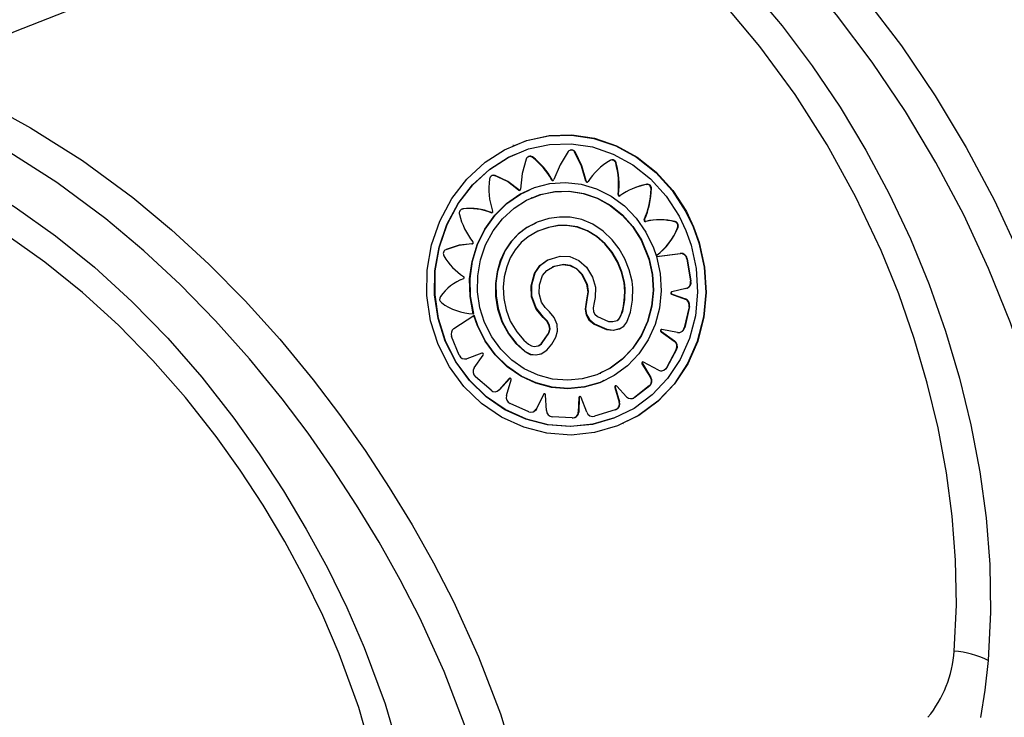
# Model space of a CAD drawing. Units: millimetres. Extents: x 56330.2 to 56341.5, y 33228.8 to 33242.3.
# Drawn here: x 56337.6 to 56337.8, y 33237.1 to 33237.2 of the extents above; entities that cross this region are included whole.
import ezdxf

# ---------------------------------------------------------------- set-up
doc = ezdxf.new("R2010")
doc.units = ezdxf.units.MM

msp = doc.modelspace()

# ---------------------------------------------------------------- linework, layer by layer
at = {"color": 7, "linetype": 'Continuous', "lineweight": 25}
for p, q in [((56337.70681521524, 33237.21176267791), (56337.7067161469, 33237.21171921222)), ((56337.72019485327, 33237.21065529237), (56337.72009636596, 33237.2106120816)), ((56337.7212018253, 33237.21023835383), (56337.72130025669, 33237.21028154007)), ((56337.71044896595, 33237.20915783687), (56337.71035025052, 33237.20911452602)), ((56337.71120033392, 33237.2090146574), (56337.71129901518, 33237.20905795325)), ((56337.72972593144, 33237.20832736744), (56337.72962785322, 33237.20828433615)), ((56337.73086324481, 33237.2076419266), (56337.73096125692, 33237.20768492889)), ((56337.70188837851, 33237.20471414211), (56337.70178964749, 33237.20467082442)), ((56337.7024004669, 33237.20469583718), (56337.70249917928, 33237.20473914669)), ((56337.7157990278, 33237.20366521554), (56337.71589724977, 33237.20370830988)), ((56337.72385649688, 33237.20338372964), (56337.72395447121, 33237.20342671534)), ((56337.70802573641, 33237.20126039185), (56337.70812406201, 33237.20130353166)), ((56337.73482741773, 33237.20158679778), (56337.73472980382, 33237.20154397019)), ((56337.73806296816, 33237.20258927834), (56337.73816056368, 33237.20263209783)), ((56337.73916855913, 33237.20157124799), (56337.73926608644, 33237.20161403756)), ((56337.71114557383, 33237.19946640406), (56337.71104739716, 33237.19942332958)), ((56337.73141742405, 33237.20020464154), (56337.73151505007, 33237.20024747443)), ((56337.69476050014, 33237.19682878286), (56337.69466201236, 33237.1967855719)), ((56337.69500107116, 33237.19689450582), (56337.69476298649, 33237.1968211385)), ((56337.69490258678, 33237.19685129632), (56337.69500107116, 33237.19689450582)), ((56337.70156747296, 33237.19593446047), (56337.7016656965, 33237.19597755551)), ((56337.73755047326, 33237.19430884501), (56337.73764771924, 33237.19435151115)), ((56337.73786899242, 33237.19388196555), (56337.73796621588, 33237.1939246218)), ((56337.74477255953, 33237.19381586812), (56337.74486968054, 33237.19385847942)), ((56337.71275145422, 33237.19169569205), (56337.71265396767, 33237.19165292036)), ((56337.74542358466, 33237.19243646043), (56337.74552064772, 33237.19247904631)), ((56337.69114462628, 33237.1873769938), (56337.69104656077, 33237.18733396809)), ((56337.69707485292, 33237.18862543417), (56337.69717281238, 33237.18866841334)), ((56337.74038538996, 33237.18589440062), (56337.7404822853, 33237.18593691291)), ((56337.74045697357, 33237.18565767959), (56337.74598626092, 33237.18635696646)), ((56337.74045697357, 33237.18565767959), (56337.74055386033, 33237.18570018813)), ((56337.74055386033, 33237.18570018813), (56337.74608311696, 33237.1863994615)), ((56337.74598626092, 33237.18635696646), (56337.74608311696, 33237.1863994615)), ((56337.74758115121, 33237.1850999536), (56337.74767795892, 33237.18514242745)), ((56337.74758115121, 33237.1850999536), (56337.74846600884, 33237.17984008644)), ((56337.74767795892, 33237.18514242745), (56337.74856267795, 33237.17988249948)), ((56337.71613194807, 33237.18325411266), (56337.71603473041, 33237.18321145895)), ((56337.69446961345, 33237.18018358319), (56337.69437200458, 33237.18014075785)), ((56337.74846600884, 33237.17984008644), (56337.74856267795, 33237.17988249948)), ((56337.74738342224, 33237.17813348357), (56337.74403183346, 33237.17737981658)), ((56337.74763152427, 33237.17821503424), (56337.74772815971, 33237.1782574325)), ((56337.74400845743, 33237.17680317094), (56337.74410507331, 33237.17684556064)), ((56337.74400845743, 33237.17680317094), (56337.74716355987, 33237.17565699154)), ((56337.74410507331, 33237.17684556064), (56337.74726014466, 33237.17569936758)), ((56337.74716355987, 33237.17565699154), (56337.74726014466, 33237.17569936758)), ((56337.74811867943, 33237.17385858303), (56337.74699031457, 33237.1689160606)), ((56337.74821523322, 33237.17390094548), (56337.74708680288, 33237.16895839432)), ((56337.74811867943, 33237.17385858303), (56337.74821523322, 33237.17390094548)), ((56337.69282010825, 33237.16874959796), (56337.69748264665, 33237.17183555993)), ((56337.69737346318, 33237.17222701339), (56337.69747064981, 33237.1722696535)), ((56337.69748264665, 33237.17183555993), (56337.69757981492, 33237.17187819198)), ((56337.73113195524, 33237.17058555216), (56337.73122865053, 33237.17062797669)), ((56337.74537331401, 33237.1678302787), (56337.74173512719, 33237.16852928968)), ((56337.74699031457, 33237.1689160606), (56337.74708680288, 33237.16895839432)), ((56337.69408025652, 33237.16249440385), (56337.69229348842, 33237.16687911141)), ((56337.74153327661, 33237.16799142267), (56337.74162974439, 33237.16803374737)), ((56337.74153327661, 33237.16799142267), (56337.74462219587, 33237.16577400309)), ((56337.74162974439, 33237.16803374737), (56337.74471864925, 33237.16581632147)), ((56337.74462219587, 33237.16577400309), (56337.74471864925, 33237.16581632147)), ((56337.74618361877, 33237.16792033879), (56337.74628009506, 33237.16796266723)), ((56337.71274345668, 33237.16471667174), (56337.71284009037, 33237.16475906924)), ((56337.74509515607, 33237.16379181376), (56337.7427967015, 33237.15953026184)), ((56337.74519160215, 33237.16383412894), (56337.74289312935, 33237.15957256903)), ((56337.74509515607, 33237.16379181376), (56337.74519160215, 33237.16383412894)), ((56337.69939523143, 33237.16295190126), (56337.69582623248, 33237.16164765645)), ((56337.69759208027, 33237.15946695754), (56337.69971524946, 33237.16248093559)), ((56337.73703178987, 33237.16044586744), (56337.73712818831, 33237.16048816172)), ((56337.73703178987, 33237.16044586744), (56337.73905008587, 33237.1572103436)), ((56337.73712818831, 33237.16048816172), (56337.73914649189, 33237.15725264121)), ((56337.74091582923, 33237.15897584868), (56337.73739466661, 33237.16086368024)), ((56337.74213921442, 33237.15891950341), (56337.74223563852, 33237.15896180895)), ((56337.7427967015, 33237.15953026184), (56337.74289312935, 33237.15957256903)), ((56337.70155469922, 33237.15422306052), (56337.69786423827, 33237.15738080676)), ((56337.70583855244, 33237.15697585135), (56337.70342625673, 33237.15431787792)), ((56337.70593509512, 33237.15701820892), (56337.70352277401, 33237.15436022433)), ((56337.70520193032, 33237.1529686846), (56337.70631078871, 33237.15666266272)), ((56337.70583855244, 33237.15697585135), (56337.70593509512, 33237.15701820892)), ((56337.72724104709, 33237.15822295456), (56337.72733747921, 33237.15826526363)), ((56337.73905008587, 33237.1572103436), (56337.73914649189, 33237.15725264121)), ((56337.70342625673, 33237.15431787792), (56337.70352277401, 33237.15436022433)), ((56337.73063381259, 33237.15491153594), (56337.73073018198, 33237.15495381748)), ((56337.73063381259, 33237.15491153594), (56337.73166707702, 33237.15144781851)), ((56337.73073018198, 33237.15495381748), (56337.73176346224, 33237.15149010701)), ((56337.73341127794, 33237.15271832381), (56337.73110788007, 33237.15518893451)), ((56337.7387583107, 33237.15524347848), (56337.73532021381, 33237.15253131399)), ((56337.73885472386, 33237.15528577923), (56337.73541661793, 33237.15257361076)), ((56337.7387583107, 33237.15524347848), (56337.73885472386, 33237.15528577923)), ((56337.70297656798, 33237.15399279613), (56337.70307308455, 33237.15403514225)), ((56337.71386238855, 33237.15325458499), (56337.71217431233, 33237.14980997826)), ((56337.7139587885, 33237.15329687994), (56337.71227068937, 33237.14985226316)), ((56337.71386238855, 33237.15325458499), (56337.7139587885, 33237.15329687994)), ((56337.71456121026, 33237.14948437783), (56337.71439649016, 33237.1531095493)), ((56337.72221386601, 33237.15247187658), (56337.72206085752, 33237.14905272162)), ((56337.72231022584, 33237.15251415393), (56337.72215721506, 33237.14909499796)), ((56337.72221386601, 33237.15247187658), (56337.72231022584, 33237.15251415393)), ((56337.72406521862, 33237.14906805426), (56337.72276202565, 33237.15254087916)), ((56337.73502833606, 33237.15235599267), (56337.73512473902, 33237.15239828893)), ((56337.73541661793, 33237.15257361076), (56337.73511669169, 33237.15241370941)), ((56337.73532021381, 33237.15253131399), (56337.73541661793, 33237.15257361076)), ((56337.71042267646, 33237.14916755313), (56337.70604848384, 33237.15109244936)), ((56337.71217431233, 33237.14980997826), (56337.71227068937, 33237.14985226316)), ((56337.7307722065, 33237.14964585147), (56337.7258559567, 33237.14812943583)), ((56337.73091472793, 33237.14969890263), (56337.7310111221, 33237.14974119504)), ((56337.73166707702, 33237.15144781851), (56337.73176346224, 33237.15149010701)), ((56337.7115053021, 33237.14916052338), (56337.71160167765, 33237.14920280762)), ((56337.7206237156, 33237.14770951775), (56337.71595546594, 33237.14800693159)), ((56337.72124507533, 33237.14781852467), (56337.72134143484, 33237.14786080188)), ((56337.72206085752, 33237.14905272162), (56337.72215721506, 33237.14909499796)), ((56337.73250499475, 33237.14633628778), (56337.73260136049, 33237.14637856773))]:
    msp.add_line(p, q, dxfattribs=at)
at = {"color": 7, "linetype": 'Continuous', "lineweight": 25, "flags": 128}
for points in [[(56337.750367239, 33237.28566977151), (56337.76087800515, 33237.2768427624), (56337.77092839443, 33237.26731301892), (56337.78049656557, 33237.25713809504), (56337.78954335756, 33237.24640262997), (56337.79805261152, 33237.23514932863), (56337.80596593252, 33237.22344166573), (56337.81326196934, 33237.21131096408), (56337.81989564252, 33237.1988463512), (56337.82580594005, 33237.18615427174), (56337.83097754397, 33237.17330139526), (56337.83538712819, 33237.16049153648), (56337.83908138186, 33237.14759353744), (56337.84152138977, 33237.13713199699), (56337.84346149625, 33237.12648559606), (56337.84484332969, 33237.11566136003), (56337.84561479907, 33237.10462374501), (56337.84571820932, 33237.09324656113)], [(56337.83824597815, 33237.09156283949), (56337.83800323824, 33237.10505661911), (56337.83676897857, 33237.11832811819), (56337.83463915676, 33237.13146299722), (56337.8317053161, 33237.1444262844), (56337.82804396809, 33237.15726495498), (56337.82366741299, 33237.17005954028), (56337.81854545123, 33237.18284771786), (56337.81270806878, 33237.19543535677), (56337.80616263389, 33237.20777823405), (56337.79896825116, 33237.21977724314), (56337.79117332972, 33237.23134314), (56337.78279402286, 33237.24245183467), (56337.77388569184, 33237.25303950299), (56337.76447077829, 33237.26305783939), (56337.75459015735, 33237.27242602406), (56337.74425924345, 33237.28109484106)], [(56337.56781855174, 33237.22870666829), (56337.58938619776, 33237.23843037964), (56337.61151424874, 33237.24720735296), (56337.63632333214, 33237.25603962299), (56337.66148493857, 33237.26412955495), (56337.68694200685, 33237.27148300709), (56337.71271717634, 33237.27806242689), (56337.71748796078, 33237.27916933914)], [(56337.72883600483, 33237.2792145787), (56337.74001285039, 33237.2706719737), (56337.75063954213, 33237.2612081148), (56337.76065688784, 33237.25090809513), (56337.77004192847, 33237.23984671064), (56337.77705929362, 33237.23051256555), (56337.78361832596, 33237.22077743083), (56337.78968217292, 33237.21069148709), (56337.79519337938, 33237.20037107293), (56337.80015772425, 33237.18982503055), (56337.80456430155, 33237.17906333249), (56337.80841593839, 33237.16810243936), (56337.81169156512, 33237.15706054072), (56337.81438091199, 33237.14607470396), (56337.81650058823, 33237.13505152428), (56337.81797967829, 33237.12425235017), (56337.81883771149, 33237.11328128795), (56337.81900890083, 33237.10210833685), (56337.81839959604, 33237.09070989921)], [(56337.81046497065, 33237.09292296587), (56337.81097021324, 33237.10370506349), (56337.81078920233, 33237.11428169197), (56337.80999395974, 33237.12465471236), (56337.80863638071, 33237.1348390871), (56337.80664766376, 33237.14542768784), (56337.80412482785, 33237.15592568646), (56337.80105430547, 33237.16642816471), (56337.79743399219, 33237.17685606054), (56337.79328623049, 33237.18710267173), (56337.78735232781, 33237.19964597411), (56337.78059270319, 33237.21188575856), (56337.77303553263, 33237.22372650928), (56337.76477516606, 33237.23500657278), (56337.75584852196, 33237.24567293553), (56337.7463038071, 33237.25563587194), (56337.73616032493, 33237.26482515682), (56337.72545790787, 33237.27316644198)], [(56337.56781862647, 33237.22870657443), (56337.58070082459, 33237.22278333122), (56337.59328646125, 33237.21594023878), (56337.60549464919, 33237.20819228741), (56337.61729746629, 33237.19952728447), (56337.62641477502, 33237.19195654191), (56337.63522073932, 33237.18387285314), (56337.64372979384, 33237.17527761576), (56337.65189852269, 33237.16621037845), (56337.659708555, 33237.15671301422), (56337.66595223938, 33237.14849328547), (56337.67192079666, 33237.14005031619), (56337.67760447717, 33237.13139133368), (56337.68297394378, 33237.12257577574), (56337.68800108139, 33237.11365917577), (56337.69270185357, 33237.10457247334), (56337.69863939584, 33237.09160844752), (56337.70378324544, 33237.07815305079), (56337.70797458381, 33237.06423136576)], [(56337.69951667151, 33237.06193123598), (56337.69550241451, 33237.07521576405), (56337.69054060169, 33237.08815373301), (56337.68478693114, 33237.10070921757), (56337.68016072889, 33237.10966998004), (56337.67521228125, 33237.11848856573), (56337.6699366726, 33237.12721216749), (56337.66436644594, 33237.13576986779), (56337.65852430226, 33237.14411420078), (56337.65241493052, 33237.15223849939), (56337.64477982587, 33237.16161650959), (56337.63680342917, 33237.17056354362), (56337.62849553608, 33237.17904836367), (56337.61989344323, 33237.18702936301), (56337.61098959768, 33237.19449682032), (56337.59946465115, 33237.20303723996), (56337.58753166834, 33237.21067332677), (56337.57521132048, 33237.21741476074), (56337.56259026143, 33237.22324085066)], [(56337.54954367336, 33237.21717420167), (56337.55980864582, 33237.21323558237), (56337.5699365439, 33237.20861407173), (56337.57991579807, 33237.20328605908), (56337.58967560022, 33237.19725354364), (56337.59915501611, 33237.19053085396), (56337.60832132806, 33237.18311880813), (56337.61712222818, 33237.17508110753), (56337.62556250987, 33237.16643730248), (56337.63355580456, 33237.15729142769), (56337.64110302758, 33237.14767699728), (56337.64706670307, 33237.13931596332), (56337.65274274257, 33237.13062576739), (56337.65811266091, 33237.12161365194), (56337.66307530292, 33237.11245591586), (56337.66762400059, 33237.10318297913), (56337.67175029941, 33237.09376569564), (56337.67668031486, 33237.08049808688), (56337.68063294262, 33237.06682029326), (56337.68345517162, 33237.05279573602)], [(56337.75041749547, 33237.18888011096), (56337.75167045092, 33237.18317623279), (56337.75204966866, 33237.17718671553), (56337.75151649239, 33237.17141239785), (56337.75004700282, 33237.16568627621), (56337.74776220466, 33237.16049923598), (56337.74458586003, 33237.15568720771), (56337.74077574475, 33237.1516501908), (56337.73621746612, 33237.14827159204), (56337.7312880634, 33237.14583270926), (56337.72584792934, 33237.14426536729), (56337.72035758594, 33237.14370277595), (56337.71466466606, 33237.14413164827), (56337.7092626146, 33237.14551737851), (56337.70399833368, 33237.1479038288), (56337.69934135662, 33237.15107842353), (56337.69514298959, 33237.1551398819), (56337.69176156573, 33237.1597388001), (56337.6890909808, 33237.16500805697), (56337.68733450112, 33237.1705554809), (56337.68645826269, 33237.17649504027), (56337.68653205433, 33237.18241608463), (56337.68756870775, 33237.18840903482), (56337.68948944264, 33237.19400171605), (56337.69234599435, 33237.19932132266), (56337.69585173937, 33237.20386128168), (56337.70013735996, 33237.20780853224), (56337.70473650789, 33237.21076454442), (56337.70986344195, 33237.21289872398), (56337.71503455307, 33237.2140244646), (56337.72045029583, 33237.21420499706), (56337.72571154998, 33237.21342256646), (56337.73093242581, 33237.21165784649), (56337.73576604863, 33237.2090147251), (56337.74027483381, 33237.20544238997), (56337.74412634583, 33237.20119373463), (56337.74738689463, 33237.19617733407), (56337.7490762957, 33237.19263845036), (56337.75041749547, 33237.18888011096)], [(56337.74860144423, 33237.18829199989), (56337.74978870646, 33237.1828296972), (56337.75013370842, 33237.17725680594), (56337.74960824386, 33237.17172931533), (56337.74823175653, 33237.16640265327), (56337.74602981037, 33237.16144174074), (56337.74306671367, 33237.15696748059), (56337.73940976551, 33237.15311260791), (56337.7351670144, 33237.14997536702), (56337.73044660776, 33237.14765368836), (56337.72539037718, 33237.14620339649), (56337.72014148987, 33237.14567957988), (56337.71485594229, 33237.14608656186), (56337.70969814848, 33237.14742679884), (56337.70481428951, 33237.14965200437), (56337.70037020286, 33237.15270152576), (56337.69647387812, 33237.15648290245), (56337.69324837736, 33237.16089320945), (56337.69076812033, 33237.16580060378), (56337.68909761759, 33237.17111444165), (56337.68828653939, 33237.17664463825), (56337.68836787375, 33237.1823085027), (56337.68933640982, 33237.18787972428), (56337.69118363629, 33237.19322246886), (56337.69384076053, 33237.19815828036), (56337.69720322247, 33237.20249091865), (56337.70118658315, 33237.20614975864), (56337.70559602075, 33237.20896657725), (56337.71036719122, 33237.2109436812), (56337.71532274906, 33237.21200732011), (56337.7203675828, 33237.21216700686), (56337.72540293512, 33237.21140336662), (56337.73026241109, 33237.2097520908), (56337.73488098591, 33237.20721006505), (56337.73906978661, 33237.20388037996), (56337.74274328873, 33237.1998053244), (56337.74576536717, 33237.19513742092), (56337.74735457049, 33237.19179508594), (56337.74860144423, 33237.18829199989)], [(56337.70686093075, 33237.21165342192), (56337.70996197534, 33237.2129420097), (56337.71520792326, 33237.21407363916), (56337.7205480302, 33237.21424835229), (56337.72588138891, 33237.21344515148), (56337.73102940164, 33237.21170149311), (56337.73592730255, 33237.20901187514), (56337.74037144228, 33237.20548625782), (56337.74427188844, 33237.20116868891), (56337.74748344644, 33237.19622112354), (56337.74918215103, 33237.19265818017), (56337.75051439619, 33237.18892262562)], [(56337.67687983243, 33237.05328911835), (56337.67417734476, 33237.06668429683), (56337.67046607759, 33237.07970485873), (56337.66587566487, 33237.09227522936), (56337.66199610176, 33237.10125790024), (56337.657719542, 33237.11005226117), (56337.65304441944, 33237.11870633555), (56337.647966153, 33237.12722670045), (56337.64257763462, 33237.13545616663), (56337.63689696172, 33237.14339069092), (56337.62969168893, 33237.15253201844), (56337.62204258682, 33237.16124887878), (56337.61394350771, 33237.16951332301), (56337.60547935745, 33237.17722158766), (56337.59665448595, 33237.18434967462), (56337.58517897528, 33237.19237044673), (56337.5732696192, 33237.19939791255), (56337.56107142226, 33237.20539894313), (56337.54866299656, 33237.21040427077)], [(56337.71972227206, 33237.21031271396), (56337.71777000818, 33237.20722355785), (56337.71629758631, 33237.20372188606)], [(56337.72385649688, 33237.20338372964), (56337.72284151884, 33237.20689076837), (56337.7212018253, 33237.21023835383)], [(56337.72395447121, 33237.20342671534), (56337.7229397076, 33237.20693385971), (56337.72130025669, 33237.21028154007)], [(56337.731737503, 33237.14827508185), (56337.73061483412, 33237.14772023101), (56337.72548691048, 33237.1462457145), (56337.72031423416, 33237.14571949968), (56337.7149524378, 33237.14612881491), (56337.70986643394, 33237.14744005921), (56337.70491085864, 33237.14969422911), (56337.70052496095, 33237.15269187244), (56337.69657076286, 33237.15652506532), (56337.69338317752, 33237.1608676396), (56337.6908654296, 33237.16584263985), (56337.68920958873, 33237.171079693), (56337.68838419436, 33237.17668672839), (56337.6884552659, 33237.18227095889), (56337.68943441026, 33237.18792221757), (56337.69124592346, 33237.19319100806), (56337.69393920514, 33237.19820130554), (56337.69724471051, 33237.20247680454), (56337.70128532917, 33237.20619305072), (56337.70562614351, 33237.20897781494), (56337.70751343141, 33237.20976131714)], [(56337.70983404234, 33237.20855301994), (56337.70886691738, 33237.20514202894), (56337.70848062268, 33237.20148839826)], [(56337.69737346318, 33237.17222701339), (56337.69662291983, 33237.1762840252), (56337.69652312959, 33237.18041450324), (56337.69708275399, 33237.18450163293), (56337.69827510964, 33237.18842972522), (56337.70006934284, 33237.19207409742), (56337.70240773993, 33237.19534051312), (56337.70519184972, 33237.1980925758), (56337.70836155396, 33237.20029869587), (56337.7117838744, 33237.20186817181), (56337.71539730612, 33237.20279764245), (56337.71909330149, 33237.20305364527), (56337.72277973838, 33237.20264509159), (56337.72638692429, 33237.20156641511), (56337.72978951741, 33237.19986076798), (56337.73292821537, 33237.1975403008), (56337.73568242269, 33237.19469531589), (56337.73798460043, 33237.191376815), (56337.73975746067, 33237.18770103776), (56337.74038538996, 33237.18589440062)], [(56337.70802573641, 33237.20126039185), (56337.70542444172, 33237.20325282736), (56337.7024004669, 33237.20469583718)], [(56337.70812406201, 33237.20130353166), (56337.70552297225, 33237.20329605149), (56337.70249917928, 33237.20473914669)], [(56337.69747064981, 33237.1722696535), (56337.69672028915, 33237.17632682002), (56337.69662070494, 33237.18045745157), (56337.69718054969, 33237.18454473166), (56337.69837313528, 33237.18847296541), (56337.70016758977, 33237.19211743791), (56337.70250620065, 33237.19538392933), (56337.7052904224, 33237.1981359573), (56337.70846019273, 33237.20034202324), (56337.71050156264, 33237.20127815099)], [(56337.73865317707, 33237.18507494521), (56337.73943163623, 33237.18146735331), (56337.73965135762, 33237.17767786688), (56337.73929037871, 33237.17402347046), (56337.73833406521, 33237.17039896491), (56337.73686424409, 33237.16711911406), (56337.73483281462, 33237.16407785266), (56337.73241313374, 33237.16153556784), (56337.72952972155, 33237.15941218848), (56337.72642674873, 33237.1578872801), (56337.72301253455, 33237.15691514463), (56337.71957823767, 33237.15657822095), (56337.71602452886, 33237.1568667083), (56337.71265714217, 33237.15775587801), (56337.7093783702, 33237.15927184053), (56337.70646796705, 33237.16128600685), (56337.70384246096, 33237.16385594352), (56337.70171615187, 33237.16677431011), (56337.70003459415, 33237.17011632559), (56337.69892816029, 33237.17363088958), (56337.6983765613, 33237.17739325092), (56337.69842494793, 33237.18112138579), (56337.69907934765, 33237.18489173932), (56337.700285042, 33237.18839067229), (56337.70207693147, 33237.19171412803), (56337.7042793967, 33237.19455053502), (56337.70697248862, 33237.19701303677), (56337.70988349088, 33237.19886563321), (56337.71313213813, 33237.2001983404), (56337.71642116074, 33237.20089580697), (56337.71986833036, 33237.20099177812), (56337.72320506357, 33237.20047769073), (56337.72651368588, 33237.19934097479), (56337.72955773086, 33237.19765709636), (56337.73238972493, 33237.19538999261), (56337.73479789849, 33237.19270291337), (56337.73682579989, 33237.1895372893), (56337.73865317707, 33237.18507494521)], [(56337.71117336363, 33237.19939913109), (56337.71323024741, 33237.20024138538), (56337.71656730148, 33237.2009423272), (56337.71996605849, 33237.20103477147), (56337.72334893343, 33237.2005070646), (56337.72661099559, 33237.19938401417), (56337.72969546827, 33237.19767047584), (56337.73248675538, 33237.19543305812), (56337.73492517808, 33237.19270266705), (56337.7369226748, 33237.18958024662), (56337.73875006547, 33237.18511745447)], [(56337.73816056368, 33237.20263209783), (56337.73548767826, 33237.20185924457), (56337.73484842469, 33237.20154370604)], [(56337.70191890725, 33237.19633227513), (56337.7019379749, 33237.19623077774), (56337.70192500249, 33237.19612756441), (56337.70188156347, 33237.19603554965), (56337.70181379569, 33237.1959657702), (56337.70173022443, 33237.19592509585), (56337.70163997127, 33237.19591677671), (56337.70156747296, 33237.19593446047)], [(56337.73469789496, 33237.17985561502), (56337.73404280318, 33237.18252888056), (56337.73301894532, 33237.18507691276), (56337.73169240358, 33237.18744828379), (56337.73006026421, 33237.18958521461), (56337.72789913177, 33237.19162396064), (56337.72545464349, 33237.19323745769), (56337.72286705698, 33237.19433722121), (56337.72014554729, 33237.19491061252), (56337.71762633313, 33237.19494480555), (56337.71513043489, 33237.19457432244), (56337.71242072838, 33237.19373013076), (56337.70987503993, 33237.1924287249), (56337.70790479569, 33237.19092404011), (56337.70619416572, 33237.18908553964), (56337.70479659254, 33237.18696536679), (56337.70372960922, 33237.18463099208), (56337.70298145684, 33237.18202831075), (56337.70261193041, 33237.17933156097), (56337.70263688213, 33237.1763335873), (56337.70309943432, 33237.17337301064), (56337.7041155336, 33237.17029607057), (56337.70565323085, 33237.16746900755), (56337.70740567374, 33237.16520190155), (56337.70949798205, 33237.16330170035), (56337.71073641874, 33237.16266194495), (56337.71210513594, 33237.16252520181), (56337.71336846177, 33237.16281016235), (56337.71465662316, 33237.16366339804), (56337.71586083558, 33237.16507579858), (56337.71679177342, 33237.16670613553), (56337.71720140142, 33237.16815236803), (56337.7170992174, 33237.16968360737), (56337.71640155296, 33237.17132906926), (56337.71527663212, 33237.17264200605), (56337.7142417969, 33237.17369454916), (56337.71342706209, 33237.17492906039), (56337.71286430774, 33237.17694604951), (56337.71291730655, 33237.17903313729), (56337.71368473431, 33237.18122147484), (56337.71468543328, 33237.18239988798), (56337.7164308694, 33237.18337119857), (56337.71845639674, 33237.18379995874), (56337.72007547739, 33237.18358677772), (56337.72154197047, 33237.18280725644), (56337.72280845654, 33237.18151533), (56337.72403355411, 33237.17915366276), (56337.72427634402, 33237.17738555529), (56337.72397420941, 33237.1754679359), (56337.72368494795, 33237.17330632875), (56337.72392555687, 33237.17197367492), (56337.72458272729, 33237.17079770961), (56337.72577799513, 33237.16976131653), (56337.72870277587, 33237.16850052281), (56337.73026086028, 33237.168341368), (56337.73177552455, 33237.16868693565), (56337.73274502692, 33237.16929039243), (56337.73345723966, 33237.17020465701), (56337.7343620832, 33237.17256544239), (56337.7348232745, 33237.17540323599), (56337.73486729927, 33237.17829305629), (56337.73469789496, 33237.17985561502)], [(56337.71206027865, 33237.1935322098), (56337.70997264791, 33237.19247151355), (56337.70802832593, 33237.19099149477), (56337.70629181839, 33237.18912832109), (56337.7049095206, 33237.18703757704), (56337.70382719385, 33237.18467382001), (56337.70308439934, 33237.18210273585), (56337.70270930027, 33237.17937435959), (56337.70273249505, 33237.17641264319), (56337.70319652834, 33237.17341565752), (56337.70418217836, 33237.17038926115), (56337.70575011137, 33237.16751143076), (56337.70748828196, 33237.16529033094), (56337.70959477547, 33237.16334399764), (56337.71083316482, 33237.16270429154), (56337.71220182605, 33237.16256758753), (56337.71346514796, 33237.16285257934), (56337.71354933042, 33237.162908342)], [(56337.73283680333, 33237.17955601987), (56337.73223628676, 33237.18197260736), (56337.73127342309, 33237.18433098226), (56337.72997524558, 33237.18658492736), (56337.72830695011, 33237.18863523765), (56337.72637017295, 33237.19032741716), (56337.72413575945, 33237.19168256038), (56337.7218418855, 33237.19255047411), (56337.71935281674, 33237.19294469795), (56337.71719646086, 33237.19287382896), (56337.71502773688, 33237.19247000432), (56337.71258510327, 33237.19162249412), (56337.7102487146, 33237.19030102901), (56337.70862414535, 33237.18892953574), (56337.70720194592, 33237.18722483271), (56337.70608912932, 33237.18535197507), (56337.7052359739, 33237.18326789709), (56337.70466056246, 33237.18091629534), (56337.70442564072, 33237.17843584938), (56337.70455193707, 33237.17578502063), (56337.70507866339, 33237.17312030362), (56337.70607751201, 33237.17047608799), (56337.70759310584, 33237.1679905232), (56337.70929153913, 33237.16601094954), (56337.71039086038, 33237.16503807368), (56337.71106030852, 33237.16463129102), (56337.71168768078, 33237.16451070265), (56337.71267079693, 33237.16468651824), (56337.71332713627, 33237.16511626725), (56337.71507597463, 33237.16756114026), (56337.71535580468, 33237.16859172682), (56337.71524069241, 33237.16939963205), (56337.71474911029, 33237.17040227524), (56337.71384868585, 33237.17134092345), (56337.71216169145, 33237.17332000306), (56337.71110194954, 33237.17616441895), (56337.71100515488, 33237.17880477742), (56337.7117762128, 33237.18167737931), (56337.71301300588, 33237.18351390094), (56337.71474641107, 33237.18480492242), (56337.7177773799, 33237.18576528704), (56337.72007530514, 33237.18566201163), (56337.72221857993, 33237.18472138007), (56337.72397694831, 33237.18312341557), (56337.72540628465, 33237.18080719383), (56337.72610313784, 33237.17848640086), (56337.7260155812, 33237.17604860185), (56337.72576978165, 33237.17481830067), (56337.72556498958, 33237.1735800663), (56337.72566329413, 33237.17269298548), (56337.72595156649, 33237.17214120077), (56337.72656802832, 33237.17156690349), (56337.72916287526, 33237.17042501525), (56337.73021617025, 33237.17034896779), (56337.73122339713, 33237.1706293688), (56337.73159116229, 33237.17092851998), (56337.73215474061, 33237.17192630869), (56337.73262115819, 33237.17353083574), (56337.73288842502, 33237.17523415487), (56337.73300930435, 33237.17737204682), (56337.73283680333, 33237.17955601987)], [(56337.73293358638, 33237.17959848288), (56337.73232582842, 33237.18204594361), (56337.73137037706, 33237.18437354911), (56337.7300481728, 33237.18665558258), (56337.7284040907, 33237.18867791964), (56337.72643595221, 33237.19039263598), (56337.7242330437, 33237.19172534988), (56337.72189360896, 33237.19259978232), (56337.71945018007, 33237.19298751657), (56337.71727233208, 33237.19291389945), (56337.71512518353, 33237.19251279658), (56337.71275486809, 33237.19168620334)], [(56337.69707485292, 33237.18862543417), (56337.69398612486, 33237.18828624355), (56337.69090024251, 33237.1872688642)], [(56337.69717281238, 33237.18866841334), (56337.69408416373, 33237.18832925582), (56337.69099830981, 33237.1873118907)], [(56337.69727126943, 33237.18869349868), (56337.69723905495, 33237.18867778161), (56337.69717281238, 33237.18866841334)], [(56337.75051439619, 33237.18892262562), (56337.75177587728, 33237.18313432776), (56337.75214628372, 33237.1772291902), (56337.7515954534, 33237.17137249638), (56337.75014352814, 33237.16572871849), (56337.74781665905, 33237.16047157737), (56337.7446824428, 33237.15572967364), (56337.74080992465, 33237.15164192065), (56337.73631410546, 33237.14831402108), (56337.73255926801, 33237.14646517829)], [(56337.74045697357, 33237.18565767959), (56337.74131334436, 33237.18166816989), (56337.7415503482, 33237.17759694798), (56337.74114834388, 33237.17355801781), (56337.74012302177, 33237.16966553463), (56337.73849580088, 33237.16604273537), (56337.73631507349, 33237.16277670956), (56337.73363659759, 33237.15996961397), (56337.73053758514, 33237.15768835571), (56337.72710132512, 33237.15600617904), (56337.72342823124, 33237.1549611878), (56337.71962399321, 33237.15459306475), (56337.71579855031, 33237.15490307247), (56337.71206941956, 33237.15589149865), (56337.70853993387, 33237.15752166709), (56337.70532104919, 33237.15975347286), (56337.70249724598, 33237.16251634416), (56337.70015077354, 33237.16574490221), (56337.69834488237, 33237.16933600645), (56337.69748264665, 33237.17183555992)], [(56337.71283239908, 33237.16477132906), (56337.71342442048, 33237.16515927613), (56337.71517456247, 33237.16760781271), (56337.71545283671, 33237.16864156495), (56337.71533399669, 33237.16945319067), (56337.7148384319, 33237.17045514217), (56337.71388338914, 33237.17143942116), (56337.71213779921, 33237.17356803382), (56337.71118072093, 33237.1763123135), (56337.7111154392, 33237.17896904725), (56337.71192924723, 33237.18183738301), (56337.71319325804, 33237.18364119009), (56337.71493729664, 33237.18489664487), (56337.71542664482, 33237.18504465163)], [(56337.73875006547, 33237.18511745447), (56337.73953363139, 33237.18145643983), (56337.73974801897, 33237.17772027492), (56337.73937542795, 33237.17401359719), (56337.73843056268, 33237.17044127281), (56337.73693359958, 33237.16711686771), (56337.73492921462, 33237.16412012605), (56337.73246989801, 33237.16154586886), (56337.72962608357, 33237.15945446215), (56337.72731014888, 33237.1583218466)], [(56337.71615718592, 33237.18320756219), (56337.71652715652, 33237.18341350851), (56337.71855212151, 33237.18384253273), (56337.72017130288, 33237.18362983649), (56337.72163800964, 33237.18285063723), (56337.7229045188, 33237.18155916205), (56337.72412999575, 33237.17919761629), (56337.72437327282, 33237.17742981289), (56337.72407207917, 33237.17551532589), (56337.72378137011, 33237.17335912067), (56337.72401966418, 33237.17202314491), (56337.72467655298, 33237.170843546), (56337.72586907182, 33237.16980716475), (56337.72878823204, 33237.1685458666), (56337.73034894907, 33237.16838305751), (56337.73186710366, 33237.16872734567), (56337.73198917139, 33237.16880302287)], [(56337.73121819798, 33237.17065137641), (56337.73146881394, 33237.17076358695), (56337.73186459448, 33237.17121499831), (56337.73253900994, 33237.17281351605), (56337.73302361715, 33237.1754432884), (56337.73308540302, 33237.17813577475), (56337.73293358638, 33237.17959848288)], [(56337.72810069895, 33237.1564905149), (56337.72719768756, 33237.15604845794), (56337.72352459692, 33237.15500346881), (56337.71972037516, 33237.15463535133), (56337.71589496437, 33237.15494536889), (56337.7121658972, 33237.15593380691), (56337.70863650036, 33237.15756398853), (56337.70541774136, 33237.15979579953), (56337.70259408634, 33237.16255866853), (56337.70024776681, 33237.16578723105), (56337.69844203685, 33237.16937833199), (56337.69757981492, 33237.17187819198)], [(56337.74289312935, 33237.15957256903), (56337.74259457158, 33237.15919273374), (56337.74223141179, 33237.15896890769)], [(56337.7060259992, 33237.1570808223), (56337.70600921394, 33237.15707562286), (56337.70593509512, 33237.15701820892)], [(56337.70352277401, 33237.15436022433), (56337.70314939232, 33237.15407164418), (56337.70306923218, 33237.15404706092)], [(56337.71227068937, 33237.14985226316), (56337.71198966189, 33237.14946382496), (56337.71160130501, 33237.14920339032)], [(56337.818399296, 33237.09071010023), (56337.81761977395, 33237.08376912166), (56337.81660646334, 33237.07729797999)]]:
    msp.add_lwpolyline(points, dxfattribs=at)
at = {"color": 7, "linetype": 'Continuous', "lineweight": 25}
for centre, radius, start, end in [((56337.72043796049, 33237.20979624792), 0.0008825797889208561, 30.0611887766215, 144.1844534052228), ((56337.72053908159, 33237.20985123661), 0.0008743847043149259, 29.48011412901347, 113.1789775542215), ((56337.71068807239, 33237.20827807872), 0.0008971956336824052, 55.18290407994087, 162.1548732180764), ((56337.71079792095, 33237.20841227604), 0.0008173093019367249, 52.18583921307192, 115.140919397891), ((56337.70126017265, 33237.19581813757), 0.01652134805834504, 28.35713387015413, 53.01143782426075), ((56337.70135848258, 33237.19586265802), 0.01652059335821898, 28.3529262683653, 53.00785409691598), ((56337.73730228961, 33237.19494681695), 0.01539346662335481, 120.2866260126528, 147.2479834246443), ((56337.7299776163, 33237.20744515028), 0.0009072258627366003, 12.52695769762209, 118.9149351309677), ((56337.73008316461, 33237.20749689118), 0.0008980001570579397, 12.08696335937412, 113.3176730201282), ((56337.71228357697, 33237.20251819829), 0.0192732106457811, 353.1055871523949, 15.41729712460009), ((56337.71237995541, 33237.20256201952), 0.01927456785288805, 353.1031157152164, 15.41365926176406), ((56337.7165222303, 33237.2014980338), 0.0154900647741927, 171.1184029498349, 199.4806513239078), ((56337.70214871172, 33237.20379470753), 0.0009356363221823703, 74.3908427858224, 174.1795190147026), ((56337.70222209858, 33237.20409408275), 0.0007020549776373247, 66.7545476475292, 118.2787347548851), ((56337.71603738057, 33237.20378967648), 0.0002688913751013523, 207.5722667876213, 345.3975465359478), ((56337.71612617855, 33237.203815516), 0.0002527875264838991, 205.0934373457211, 295.5000704479286), ((56337.7241265873, 33237.20342229383), 0.0002728296793562981, 188.1259122969715, 327.261259758928), ((56337.72421726151, 33237.20345327877), 0.0002641294331712554, 185.7719810309885, 294.878126122894), ((56337.70820727041, 33237.20146598649), 0.0002742694802737558, 228.556447071358, 4.68711827690168), ((56337.70829500047, 33237.20147044637), 0.0002389152073849481, 224.3176528341875, 296.7612289004816), ((56337.74120101309, 33237.18675892631), 0.01613838192346008, 101.2123664551856, 125.4135952814218), ((56337.72030206199, 33237.20196330319), 0.01887057025068301, 336.0694249333816, 358.8095366334047), ((56337.72039810321, 33237.20200696195), 0.01887207409594604, 336.0681542930555, 358.8069918524944), ((56337.73821218916, 33237.2016419773), 0.0009589818387152483, 355.7703332454018, 98.95180230224379), ((56337.73830976408, 33237.20168483643), 0.0009589394775459478, 355.7659784390273, 98.95095632980923), ((56337.73169799248, 33237.20015336663), 0.000285215293770689, 169.6432749721293, 302.0231126300734), ((56337.73179342436, 33237.20019449123), 0.0002833716129557509, 169.2237442686568, 291.4326340418179), ((56337.69509253395, 33237.19585168998), 0.001017493378561752, 100.7591824857076, 196.335152266803), ((56337.69645777474, 33237.18347322325), 0.01346816427023557, 67.70404463287161, 96.63081607182238), ((56337.69655602312, 33237.18351772607), 0.01346685234098866, 67.70187017616664, 96.6304542891951), ((56337.70175695338, 33237.1961734185), 0.0002160789830798008, 245.0181537863677, 298.7603552873036), ((56337.71050700547, 33237.19962384917), 0.01688583461507434, 193.9065849750699, 218.4244261863916), ((56337.73781961069, 33237.19417739143), 0.0002995246275529551, 153.967937513047, 279.4895082334813), ((56337.73791684493, 33237.19422004456), 0.0002995197740063633, 153.9647150396559, 279.4875721721211), ((56337.7411897542, 33237.18016430784), 0.0141138794141913, 75.29455955244156, 103.6083297464797), ((56337.7412868411, 33237.18020753733), 0.01411329014064176, 75.29378836419187, 103.6083385747741), ((56337.74448800757, 33237.19283823828), 0.001018199348976122, 336.7591921197952, 73.77167202820117), ((56337.74458509825, 33237.19288086717), 0.001018190942470386, 336.7563547050239, 73.76975698817907), ((56337.73151574473, 33237.19793617004), 0.01495576201223681, 306.3743669084059, 338.4241995349535), ((56337.73161216767, 33237.19797934084), 0.01495657236773815, 306.3743279573303, 338.4230174325235), ((56337.69705054631, 33237.188928315), 0.0003038545935667887, 274.588234033747, 41.4885871336589), ((56337.69138259626, 33237.18633183689), 0.001053890567925646, 117.2380602544011, 211.1104654078709), ((56337.70255591036, 33237.19271564112), 0.01392201963671781, 209.8448629994113, 237.5937249325715), ((56337.74612471386, 33237.1848923347), 0.001471161242702667, 8.113000354273153, 95.40017319257238), ((56337.74622155725, 33237.18493487321), 0.001471116787730406, 8.110703549647065, 95.3998425824047), ((56337.69898988055, 33237.16968459448), 0.0114276601343077, 110.1731765353332, 144.7315490926252), ((56337.69492774478, 33237.180698478), 0.0003117823757826024, 292.8769848626833, 57.59439274528059), ((56337.74703401691, 33237.17955180128), 0.001460722162127026, 283.8393524068017, 11.38250216957416), ((56337.74711568432, 33237.17960229157), 0.001473874833848939, 294.4658002389326, 10.95958230473636), ((56337.74411320189, 33237.17708772144), 0.0003032167442361883, 105.5661502385851, 249.791085499904), ((56337.74420688287, 33237.17712882496), 0.000301004755814535, 114.8183932699638, 250.2307821146991), ((56337.69053211265, 33237.17566412983), 0.001069636436298885, 144.6480635980379, 232.3194514215536), ((56337.74661170621, 33237.1742110745), 0.001547649358047683, 346.8348142461228, 69.10997310535703), ((56337.74670827432, 33237.174253465), 0.001547641804144648, 346.8336821438975, 69.10920567474311), ((56337.69767994051, 33237.18525172216), 0.01302831404781992, 233.2143633199138, 268.6520529707104), ((56337.6936979928, 33237.16749306093), 0.001532829601759271, 124.9402268759108, 203.611531000587), ((56337.74169532485, 33237.16823741797), 0.0002945731161592018, 82.23451493148579, 236.6252966547609), ((56337.74179813261, 33237.16828029651), 0.0002985650234936112, 115.1495466780704, 235.6676884449982), ((56337.74562879889, 33237.16919674777), 0.001390147554869344, 259.4098385012634, 348.3512230071316), ((56337.74579135144, 33237.16920634255), 0.001318966549872395, 291.3732916158064, 349.1646838036095), ((56337.74382344459, 33237.16455520509), 0.001546546445895985, 332.2088974045672, 54.63092614802563), ((56337.74372699301, 33237.16451288326), 0.001546548219655737, 332.2092105558514, 54.631054571789), ((56337.69539830682, 33237.16298873965), 0.001407701850051154, 200.5585963305064, 287.6973403660196), ((56337.6994750435, 33237.16266192513), 0.0003007592372562245, 323.0028339554287, 105.3888581878643), ((56337.69889766719, 33237.15857645548), 0.001580364250885786, 145.7032627725055, 229.1623289140105), ((56337.73726518299, 33237.16060965035), 0.0002851266178925029, 62.99124076033221, 215.0591416928775), ((56337.73735885304, 33237.16065274796), 0.000283363455500127, 112.8163152968181, 215.5089993723324), ((56337.74158086229, 33237.16018737289), 0.001382049178274204, 241.2366198066149, 331.6106024064656), ((56337.70603877907, 33237.15676513864), 0.0002906725853992051, 339.3567836424385, 133.5382818826259), ((56337.73781606751, 33237.15638833011), 0.001482736482089174, 309.4552841873941, 33.66867288999651), ((56337.73791248957, 33237.15643062376), 0.001482725347051131, 309.4551931581986, 33.66914408739295), ((56337.70244196779, 33237.15522798992), 0.001340570253542096, 228.558190416827, 317.2423211985279), ((56337.73089836436, 33237.15500320758), 0.0002799845193305051, 41.55564835955482, 199.1120626858489), ((56337.73098767357, 33237.1550471424), 0.0002738821902032789, 112.2650395661845, 199.9224781688579), ((56337.70670994616, 33237.15251999904), 0.001573350087241314, 163.4304832945607, 245.1391150697795), ((56337.71411231668, 33237.15311901201), 0.0002843309767645011, 358.0928056718005, 151.522480489601), ((56337.71416614027, 33237.1532123915), 0.0002239041163998709, 108.8363137032792, 157.8308595649065), ((56337.72249372448, 33237.15246047195), 0.000280090762801873, 16.68295674511201, 177.6664044280394), ((56337.72256621513, 33237.15251984096), 0.00025605244637258, 110.8510963994717, 181.2726669307418), ((56337.73446822078, 33237.15367084969), 0.001422825968338358, 222.0254445324422, 306.784245553837), ((56337.71096852286, 33237.15038846583), 0.001337376585100502, 245.9115073812544, 334.3702477323656), ((56337.73032562097, 33237.1509908125), 0.001417165777593254, 288.3684103750829, 18.81290232286622), ((56337.73046128591, 33237.15101958798), 0.00138457623874915, 293.2731674992389, 19.86644987219167), ((56337.7161013297, 33237.14954117997), 0.001541166558551916, 182.1122061162093, 264.5691107803526), ((56337.72069776943, 33237.14907071166), 0.001363206809286759, 266.8859743058562, 359.2438542568671), ((56337.72088563912, 33237.14906401308), 0.00127195339400974, 290.7716025181599, 1.395867372112459), ((56337.72546845165, 33237.14956767062), 0.001489523234417986, 199.5980995883846, 285.0791848907536), ((56337.78326791238, 33237.09474269228), 0.02725702325213086, 320.3848727186746, 356.1720266394999), ((56337.8090766547, 33237.07261450974), 0.02035581675049989, 62.74208224673685, 86.09163904061167)]:
    msp.add_arc(centre, radius, start, end, dxfattribs=at)

doc.saveas('drawing.dxf')
